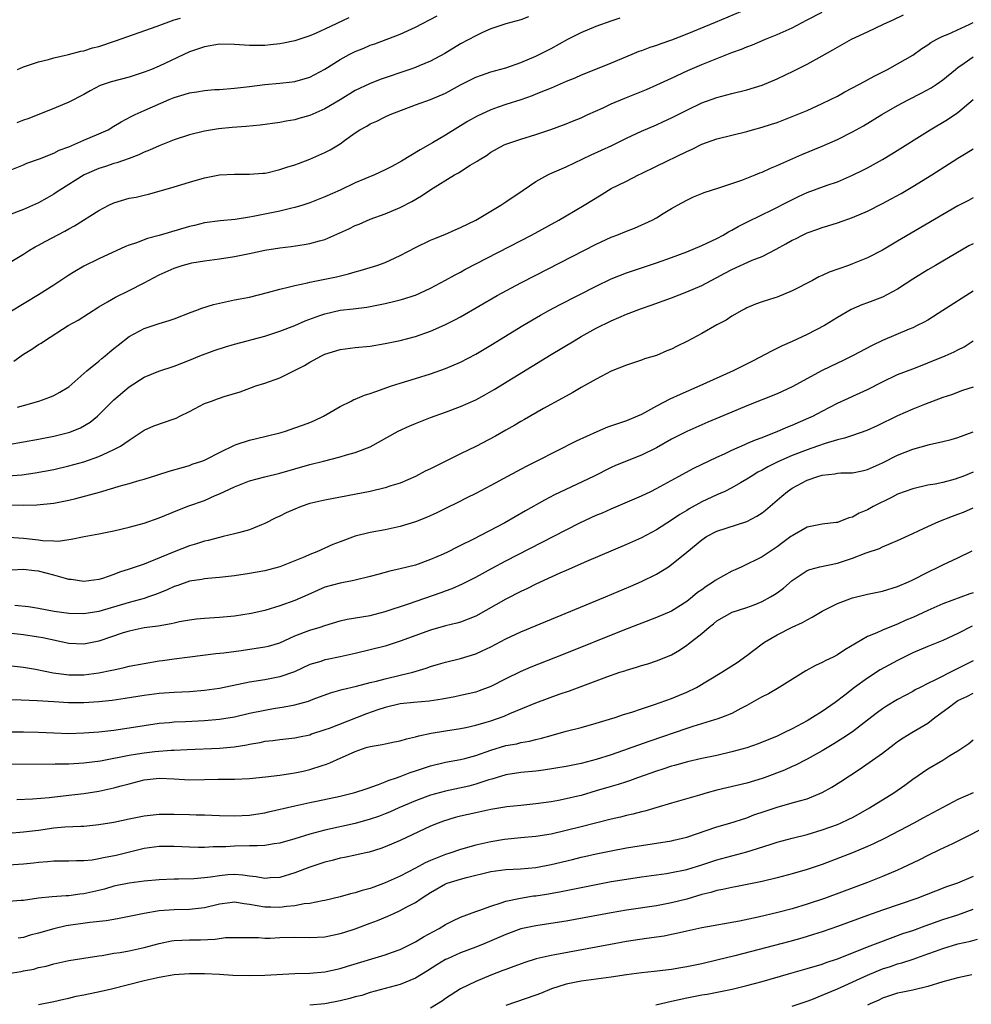
# Model space of a CAD drawing. Units: inches. Extents: x 2641205 to 2643000, y 1554000 to 1557000.
# Drawn here: x 2642458 to 2642585, y 1554749 to 1554880 of the extents above; entities that cross this region are included whole.
import ezdxf

# ---------------------------------------------------------------- set-up
doc = ezdxf.new("R2010")
doc.units = ezdxf.units.IN
doc.header["$MEASUREMENT"] = 0
doc.layers.add('LD26401554_2ft', color=135, linetype='Continuous')

msp = doc.modelspace()

# ---------------------------------------------------------------- linework, layer by layer
at = {"layer": 'LD26401554_2ft'}
for points, elevation in [([(2642554.99, 1554881.01), (2642550.78, 1554879.22), (2642547, 1554877.66), (2642545, 1554876.88), (2642543.59, 1554876.41), (2642543, 1554876.17), (2642542.1, 1554875.9), (2642541, 1554875.48), (2642540.64, 1554875.36), (2642539.72, 1554875), (2642537, 1554873.85), (2642534.92, 1554873), (2642533, 1554872.25), (2642532.15, 1554871.85), (2642531, 1554871.39), (2642529, 1554870.51), (2642528.2, 1554870.2), (2642527, 1554869.7), (2642526.5, 1554869.5), (2642525, 1554868.98), (2642523, 1554868.36), (2642521.99, 1554867.99), (2642521, 1554867.65), (2642519.19, 1554866.81), (2642517.91, 1554866.09), (2642515, 1554864.28), (2642513.25, 1554863.25), (2642511.65, 1554862.35), (2642509.17, 1554860.83), (2642507.88, 1554860.12), (2642507, 1554859.66), (2642505.56, 1554859), (2642503, 1554857.94), (2642501, 1554857), (2642499, 1554856.08), (2642497, 1554855.3), (2642496.07, 1554855), (2642495, 1554854.68), (2642494.61, 1554854.61), (2642493, 1554854.21), (2642489.47, 1554853.47), (2642489, 1554853.38), (2642487.09, 1554853.09), (2642485.08, 1554852.92), (2642483, 1554852.63), (2642481.7, 1554852.29), (2642481, 1554852.14), (2642477, 1554850.97), (2642475.45, 1554850.55), (2642474, 1554850), (2642473, 1554849.67), (2642472.51, 1554849.49), (2642469, 1554847.88), (2642467, 1554846.9), (2642465.8, 1554846.2), (2642465, 1554845.7), (2642463, 1554844.36), (2642461, 1554843.07), (2642457.19, 1554840.81)], 8496), ([(2642457.71, 1554834.29), (2642459, 1554835.22), (2642460.11, 1554835.89), (2642461, 1554836.49), (2642461.32, 1554836.68), (2642461.78, 1554837), (2642464.92, 1554839), (2642466.25, 1554839.75), (2642469, 1554841.49), (2642470.14, 1554842.14), (2642471.21, 1554842.79), (2642473, 1554843.66), (2642475, 1554844.66), (2642477, 1554845.73), (2642479, 1554846.65), (2642480.07, 1554847), (2642481, 1554847.25), (2642481.32, 1554847.32), (2642483, 1554847.61), (2642485, 1554847.87), (2642487, 1554848.16), (2642489, 1554848.58), (2642491.03, 1554849.03), (2642493, 1554849.33), (2642494.51, 1554849.49), (2642496.25, 1554849.75), (2642497, 1554849.9), (2642498.27, 1554850.27), (2642499, 1554850.45), (2642499.4, 1554850.6), (2642502.16, 1554851.84), (2642503, 1554852.27), (2642503.52, 1554852.48), (2642505, 1554853.11), (2642507, 1554853.82), (2642509, 1554854.67), (2642510.52, 1554855.48), (2642511.79, 1554856.21), (2642513.05, 1554857.05), (2642516.18, 1554859), (2642516.71, 1554859.29), (2642518.28, 1554860.28), (2642519.19, 1554860.81), (2642519.45, 1554861), (2642520.42, 1554861.58), (2642521, 1554862), (2642522.78, 1554863), (2642523, 1554863.1), (2642525, 1554863.76), (2642527, 1554864.36), (2642528.96, 1554865.04), (2642531, 1554865.8), (2642531.85, 1554866.15), (2642533, 1554866.59), (2642533.87, 1554867), (2642535.92, 1554867.92), (2642537, 1554868.44), (2642538.8, 1554869.2), (2642541.66, 1554870.34), (2642543.06, 1554870.94), (2642545, 1554871.83), (2642547.15, 1554872.85), (2642549, 1554873.66), (2642553, 1554875.24), (2642554.29, 1554875.71), (2642555, 1554876.02), (2642555.73, 1554876.27), (2642557.45, 1554877), (2642559, 1554877.63), (2642561, 1554878.54), (2642563, 1554879.59), (2642565, 1554880.6)], 8498), ([(2642457, 1554859.54), (2642459, 1554860.34), (2642459.44, 1554860.56), (2642461.13, 1554861.13), (2642463, 1554861.88), (2642463.73, 1554862.27), (2642465, 1554862.74), (2642467, 1554863.62), (2642469, 1554864.45), (2642470.21, 1554865), (2642471, 1554865.45), (2642471.97, 1554866.03), (2642473.26, 1554866.74), (2642473.79, 1554867), (2642475, 1554867.56), (2642478.34, 1554869), (2642479, 1554869.26), (2642480.33, 1554869.67), (2642481, 1554869.89), (2642481.98, 1554870.02), (2642483, 1554870.21), (2642484.32, 1554870.32), (2642485, 1554870.35), (2642487, 1554870.5), (2642489, 1554870.72), (2642491, 1554870.98), (2642493, 1554871.18), (2642494.63, 1554871.37), (2642495, 1554871.42), (2642497, 1554871.98), (2642499, 1554873.05), (2642501, 1554874.33), (2642502.23, 1554875), (2642503, 1554875.39), (2642504.16, 1554875.84), (2642505, 1554876.21), (2642505.6, 1554876.4), (2642509, 1554877.67), (2642511, 1554878.6), (2642513.9, 1554880.1)], 8490), ([(2642526.03, 1554879.97), (2642525, 1554879.59), (2642523, 1554879.04), (2642521, 1554878.38), (2642519.9, 1554877.9), (2642519, 1554877.47), (2642517, 1554876.38), (2642514.89, 1554875.11), (2642513, 1554874.1), (2642511.49, 1554873.49), (2642511, 1554873.27), (2642510.27, 1554873), (2642506.34, 1554871.66), (2642504.91, 1554871.09), (2642503, 1554870.2), (2642501, 1554868.95), (2642499, 1554867.75), (2642497, 1554866.89), (2642495.51, 1554866.49), (2642495, 1554866.33), (2642493.86, 1554866.14), (2642493, 1554865.97), (2642490.39, 1554865.61), (2642488.56, 1554865.44), (2642486.7, 1554865.3), (2642484.88, 1554865.12), (2642483, 1554864.82), (2642481, 1554864.33), (2642479, 1554863.64), (2642477, 1554862.85), (2642475.72, 1554862.28), (2642475, 1554862), (2642474.32, 1554861.68), (2642473, 1554861.19), (2642471.39, 1554860.61), (2642471, 1554860.51), (2642469.88, 1554860.12), (2642469, 1554859.84), (2642467.06, 1554859), (2642463.81, 1554857), (2642463.34, 1554856.66), (2642463, 1554856.45), (2642462.1, 1554855.9), (2642461, 1554855.29), (2642459, 1554854.4), (2642457, 1554853.66)], 8492), ([(2642457, 1554847.31), (2642459, 1554848.49), (2642459.8, 1554849), (2642460.56, 1554849.44), (2642461, 1554849.67), (2642461.85, 1554850.15), (2642464.48, 1554851.52), (2642465, 1554851.83), (2642465.77, 1554852.23), (2642469, 1554854.29), (2642470.32, 1554855), (2642471, 1554855.32), (2642473, 1554855.91), (2642473.93, 1554856.07), (2642475, 1554856.33), (2642475.56, 1554856.44), (2642477, 1554856.83), (2642479, 1554857.41), (2642481, 1554858.05), (2642483, 1554858.61), (2642485, 1554859), (2642487, 1554859.12), (2642489, 1554859.08), (2642490.77, 1554859.23), (2642491, 1554859.24), (2642491.29, 1554859.29), (2642493, 1554859.71), (2642493.95, 1554860.05), (2642495, 1554860.35), (2642495.47, 1554860.53), (2642497, 1554861.08), (2642499, 1554861.96), (2642499.69, 1554862.31), (2642501, 1554863.14), (2642501.57, 1554863.57), (2642503, 1554864.6), (2642503.62, 1554865), (2642504.54, 1554865.46), (2642505, 1554865.77), (2642505.87, 1554866.13), (2642507, 1554866.69), (2642507.65, 1554867), (2642511, 1554868.29), (2642513, 1554869.03), (2642515, 1554869.86), (2642517, 1554870.94), (2642519, 1554871.96), (2642519.76, 1554872.24), (2642521, 1554872.66), (2642523, 1554873.22), (2642525, 1554873.91), (2642527, 1554874.76), (2642529, 1554875.78), (2642531.24, 1554877), (2642533, 1554877.88), (2642535, 1554878.75), (2642537, 1554879.47), (2642538.17, 1554879.83)], 8494), ([(2642457, 1554823.23), (2642461, 1554823.92), (2642463, 1554824.32), (2642465.12, 1554824.88), (2642466.54, 1554825.46), (2642467.82, 1554826.18), (2642468.83, 1554827), (2642469, 1554827.16), (2642471, 1554829.17), (2642473, 1554830.89), (2642475, 1554832.15), (2642476.94, 1554832.94), (2642479, 1554833.61), (2642481, 1554834.41), (2642482.41, 1554835), (2642484.3, 1554835.7), (2642485.81, 1554836.19), (2642487, 1554836.53), (2642491, 1554837.61), (2642493, 1554838.26), (2642495, 1554839.04), (2642496.36, 1554839.64), (2642498.33, 1554840.33), (2642499, 1554840.59), (2642501, 1554841.05), (2642502.76, 1554841.24), (2642504.54, 1554841.46), (2642507, 1554841.93), (2642508.25, 1554842.25), (2642509, 1554842.42), (2642509.45, 1554842.55), (2642510.83, 1554843), (2642511, 1554843.06), (2642513, 1554843.96), (2642515, 1554845.02), (2642516.26, 1554845.74), (2642517, 1554846.11), (2642517.57, 1554846.43), (2642526.4, 1554851), (2642530.03, 1554853), (2642531, 1554853.59), (2642533.41, 1554855), (2642535.64, 1554856.36), (2642536.63, 1554857), (2642537, 1554857.21), (2642539, 1554858.18), (2642540.62, 1554859), (2642541, 1554859.17), (2642543, 1554860.18), (2642547, 1554862.12), (2642547.63, 1554862.37), (2642549, 1554863.1), (2642551, 1554863.78), (2642555, 1554864.78), (2642555.75, 1554865), (2642557, 1554865.34), (2642558.26, 1554865.74), (2642559, 1554865.98), (2642561, 1554866.74), (2642563, 1554867.56), (2642565, 1554868.46), (2642566.09, 1554869), (2642567, 1554869.46), (2642567.98, 1554870.02), (2642569.85, 1554871), (2642570.58, 1554871.42), (2642571, 1554871.63), (2642571.88, 1554872.12), (2642573.67, 1554873), (2642575, 1554873.74), (2642577, 1554874.91), (2642578.22, 1554875.78), (2642579, 1554876.26), (2642579.42, 1554876.58), (2642580.19, 1554877), (2642581, 1554877.41), (2642581.7, 1554877.7), (2642584.56, 1554879), (2642585, 1554879.23)], 8502), ([(2642502.17, 1554879.83), (2642499, 1554878.36), (2642497.82, 1554877.82), (2642497, 1554877.47), (2642495, 1554876.8), (2642493.51, 1554876.49), (2642493, 1554876.41), (2642491.75, 1554876.25), (2642491, 1554876.18), (2642489, 1554876.18), (2642487, 1554876.33), (2642485, 1554876.35), (2642483, 1554876.02), (2642481, 1554875.32), (2642477, 1554873.44), (2642475.96, 1554873), (2642475, 1554872.62), (2642473, 1554871.98), (2642470.64, 1554871.36), (2642469.15, 1554870.85), (2642467.84, 1554870.16), (2642467, 1554869.69), (2642465, 1554868.65), (2642463, 1554867.8), (2642459.57, 1554866.43), (2642459, 1554866.27), (2642458.1, 1554865.9)], 8488), ([(2642458.18, 1554873), (2642459, 1554873.36), (2642459.51, 1554873.51), (2642461, 1554874.03), (2642462.31, 1554874.31), (2642463, 1554874.53), (2642464.98, 1554874.98), (2642466.58, 1554875.42), (2642467, 1554875.49), (2642468.15, 1554875.85), (2642469, 1554876.06), (2642471.22, 1554876.78), (2642476.73, 1554878.73), (2642479, 1554879.57), (2642479.81, 1554879.81)], 8486), ([(2642458.2, 1554828.2), (2642459, 1554828.41), (2642461.02, 1554829), (2642462.49, 1554829.51), (2642463, 1554829.74), (2642463.82, 1554830.18), (2642465, 1554830.88), (2642467.39, 1554833), (2642469, 1554834.3), (2642469.37, 1554834.63), (2642469.85, 1554835), (2642470.47, 1554835.53), (2642471, 1554835.95), (2642471.57, 1554836.43), (2642473, 1554837.55), (2642475, 1554838.64), (2642477, 1554839.28), (2642478.32, 1554839.68), (2642479, 1554839.91), (2642481.23, 1554840.77), (2642481.88, 1554841), (2642482.68, 1554841.32), (2642484.21, 1554841.79), (2642485, 1554842), (2642487, 1554842.43), (2642489, 1554842.8), (2642491.38, 1554843.38), (2642493, 1554843.86), (2642494.1, 1554844.1), (2642495, 1554844.35), (2642496.67, 1554844.67), (2642497, 1554844.75), (2642499, 1554845.15), (2642500.51, 1554845.49), (2642502.12, 1554845.88), (2642503, 1554846.15), (2642503.68, 1554846.32), (2642505.87, 1554847), (2642507, 1554847.4), (2642509, 1554848.29), (2642511, 1554849.36), (2642513, 1554850.33), (2642513.46, 1554850.54), (2642514.9, 1554851.1), (2642516.27, 1554851.73), (2642517, 1554852.02), (2642519.01, 1554853), (2642522.36, 1554855), (2642522.74, 1554855.26), (2642523, 1554855.42), (2642525.31, 1554857), (2642527, 1554858.12), (2642528.57, 1554859), (2642528.86, 1554859.14), (2642531, 1554860.08), (2642534.34, 1554861.66), (2642537.09, 1554862.91), (2642539, 1554863.89), (2642541, 1554864.8), (2642543, 1554865.64), (2642543.91, 1554866.09), (2642545, 1554866.59), (2642547, 1554867.61), (2642549, 1554868.55), (2642551, 1554869.28), (2642553, 1554869.81), (2642555, 1554870.29), (2642557, 1554870.89), (2642559, 1554871.76), (2642561.2, 1554872.8), (2642563, 1554873.69), (2642565, 1554874.79), (2642566.41, 1554875.59), (2642567, 1554875.94), (2642568.88, 1554877), (2642571, 1554877.98), (2642573.11, 1554879), (2642574.41, 1554879.59), (2642575.77, 1554880.23)], 8500), ([(2642456.93, 1554819.07), (2642458.78, 1554819.22), (2642460.55, 1554819.45), (2642463, 1554819.9), (2642465, 1554820.38), (2642467, 1554820.94), (2642469, 1554821.63), (2642470.21, 1554822.21), (2642471, 1554822.55), (2642471.86, 1554823), (2642473, 1554823.82), (2642475, 1554825.14), (2642476.3, 1554825.7), (2642479, 1554826.63), (2642479.26, 1554826.74), (2642479.76, 1554827), (2642481, 1554827.61), (2642483, 1554828.65), (2642483.92, 1554829), (2642484.72, 1554829.28), (2642485, 1554829.39), (2642485.62, 1554829.62), (2642487.76, 1554830.24), (2642489.81, 1554831), (2642491, 1554831.36), (2642493, 1554832.08), (2642496.27, 1554833.73), (2642497, 1554834.16), (2642498.53, 1554835), (2642499, 1554835.22), (2642501, 1554835.84), (2642503, 1554836.09), (2642505, 1554836.29), (2642507, 1554836.64), (2642509, 1554837.05), (2642511, 1554837.57), (2642513, 1554838.27), (2642514.9, 1554839.1), (2642516.24, 1554839.76), (2642517, 1554840.18), (2642521.86, 1554843), (2642525, 1554844.69), (2642527, 1554845.72), (2642535, 1554849.82), (2642537, 1554850.73), (2642537.72, 1554851), (2642539, 1554851.54), (2642540.06, 1554851.94), (2642542.43, 1554853), (2642543, 1554853.32), (2642543.88, 1554853.88), (2642545, 1554854.55), (2642545.78, 1554855), (2642547, 1554855.66), (2642547.91, 1554856.09), (2642549, 1554856.52), (2642549.33, 1554856.67), (2642551.29, 1554857.29), (2642554.3, 1554858.3), (2642556.09, 1554859), (2642556.73, 1554859.27), (2642557, 1554859.36), (2642558.12, 1554859.88), (2642559, 1554860.24), (2642559.51, 1554860.49), (2642562.28, 1554861.72), (2642565, 1554862.82), (2642567, 1554863.69), (2642569, 1554864.7), (2642570.47, 1554865.53), (2642572.89, 1554867), (2642575, 1554868.2), (2642576.47, 1554869), (2642578.14, 1554869.86), (2642579.44, 1554870.56), (2642580.12, 1554871), (2642581, 1554871.6), (2642582.68, 1554873), (2642583, 1554873.25), (2642583.83, 1554873.83), (2642585, 1554874.69)], 8504), ([(2642453, 1554815.23), (2642459, 1554815.2), (2642460.78, 1554815.22), (2642463, 1554815.44), (2642465, 1554815.84), (2642465.95, 1554816.05), (2642469.09, 1554816.91), (2642471, 1554817.47), (2642471.7, 1554817.7), (2642473, 1554818.05), (2642474.49, 1554818.49), (2642475, 1554818.63), (2642476.81, 1554819.19), (2642478.31, 1554819.69), (2642480.23, 1554820.23), (2642481, 1554820.46), (2642481.39, 1554820.61), (2642482.64, 1554821), (2642483, 1554821.14), (2642483.27, 1554821.27), (2642485, 1554822.16), (2642487, 1554823.16), (2642487.21, 1554823.21), (2642489, 1554823.81), (2642491, 1554824.27), (2642493.17, 1554824.83), (2642493.74, 1554825), (2642495, 1554825.42), (2642496.16, 1554825.84), (2642497, 1554826.16), (2642497.59, 1554826.41), (2642498.82, 1554827), (2642501, 1554828.28), (2642502.47, 1554829), (2642502.81, 1554829.19), (2642503, 1554829.25), (2642504.24, 1554829.76), (2642505, 1554829.98), (2642505.73, 1554830.27), (2642507.85, 1554831), (2642509, 1554831.38), (2642511, 1554831.98), (2642513, 1554832.62), (2642515, 1554833.33), (2642517, 1554834.17), (2642519, 1554835.21), (2642521, 1554836.4), (2642525.25, 1554839), (2642527.62, 1554840.38), (2642528.73, 1554841), (2642530.21, 1554841.79), (2642535, 1554844.26), (2642537, 1554845.21), (2642539, 1554846), (2642543, 1554847.34), (2642545, 1554848.05), (2642547, 1554848.79), (2642549, 1554849.62), (2642551, 1554850.57), (2642551.83, 1554851), (2642552.56, 1554851.44), (2642553, 1554851.66), (2642553.85, 1554852.15), (2642555.17, 1554852.83), (2642558.43, 1554854.43), (2642560.51, 1554855.49), (2642561.86, 1554856.14), (2642563, 1554856.66), (2642565.63, 1554857.63), (2642567, 1554858.1), (2642569, 1554858.95), (2642570.37, 1554859.63), (2642571, 1554859.95), (2642573, 1554861.05), (2642574.22, 1554861.78), (2642579.32, 1554865), (2642581.63, 1554866.37), (2642583, 1554867.28), (2642585, 1554868.99)], 8506), ([(2642457.06, 1554810.94), (2642459, 1554810.8), (2642461, 1554810.56), (2642461.51, 1554810.49), (2642463, 1554810.43), (2642463.58, 1554810.42), (2642465, 1554810.63), (2642465.34, 1554810.66), (2642467.03, 1554811.03), (2642469, 1554811.37), (2642471, 1554811.78), (2642473, 1554812.26), (2642475, 1554812.81), (2642477, 1554813.5), (2642479.48, 1554814.52), (2642480.93, 1554815.07), (2642483, 1554815.81), (2642484.45, 1554816.45), (2642485, 1554816.67), (2642485.66, 1554817), (2642487, 1554817.62), (2642489, 1554818.4), (2642491, 1554818.95), (2642493, 1554819.44), (2642497, 1554820.56), (2642498.79, 1554821), (2642501, 1554821.58), (2642501.86, 1554821.86), (2642503, 1554822.17), (2642505, 1554822.93), (2642508.73, 1554825), (2642510.28, 1554825.72), (2642511, 1554826.03), (2642513, 1554826.81), (2642515, 1554827.52), (2642517, 1554828.25), (2642519, 1554829.15), (2642520.2, 1554829.8), (2642521.47, 1554830.53), (2642529, 1554835.15), (2642532.07, 1554837), (2642533, 1554837.54), (2642535, 1554838.65), (2642537, 1554839.65), (2642539, 1554840.52), (2642541, 1554841.27), (2642542.3, 1554841.7), (2642545, 1554842.68), (2642547, 1554843.47), (2642549, 1554844.34), (2642550.25, 1554845), (2642551, 1554845.37), (2642552.05, 1554845.95), (2642553, 1554846.44), (2642555.67, 1554847.67), (2642557, 1554848.19), (2642558.86, 1554849.14), (2642560.16, 1554849.84), (2642561, 1554850.33), (2642561.46, 1554850.54), (2642562.35, 1554851), (2642563, 1554851.3), (2642564.26, 1554851.74), (2642565, 1554852.04), (2642565.75, 1554852.25), (2642567, 1554852.64), (2642569, 1554853.33), (2642571, 1554854.2), (2642573, 1554855.21), (2642574.16, 1554855.84), (2642575.45, 1554856.55), (2642577, 1554857.45), (2642579.52, 1554859), (2642583, 1554861.24), (2642584.11, 1554861.89), (2642585, 1554862.47)], 8508), ([(2642585, 1554855.94), (2642584.4, 1554855.6), (2642583, 1554854.88), (2642575.49, 1554850.51), (2642575, 1554850.19), (2642572.99, 1554849.01), (2642571, 1554848.02), (2642569, 1554847.2), (2642568.47, 1554847), (2642565.91, 1554846.09), (2642565, 1554845.66), (2642564.54, 1554845.46), (2642563.69, 1554845), (2642561, 1554843.61), (2642559, 1554842.8), (2642558.69, 1554842.69), (2642557, 1554842.16), (2642556.14, 1554841.86), (2642555, 1554841.37), (2642554.77, 1554841.23), (2642554.31, 1554841), (2642553, 1554840.26), (2642552.24, 1554839.75), (2642551, 1554839.13), (2642549, 1554837.98), (2642547, 1554836.89), (2642545.73, 1554836.27), (2642545, 1554835.89), (2642544.36, 1554835.64), (2642543, 1554835.05), (2642541.42, 1554834.58), (2642541, 1554834.41), (2642539, 1554833.77), (2642537, 1554832.98), (2642535, 1554831.91), (2642533, 1554830.81), (2642531.88, 1554830.12), (2642531, 1554829.66), (2642528, 1554828), (2642525.47, 1554826.53), (2642525, 1554826.28), (2642524.21, 1554825.79), (2642523, 1554825.13), (2642521.65, 1554824.35), (2642519, 1554822.97), (2642517, 1554822), (2642513, 1554820.01), (2642512.3, 1554819.7), (2642511, 1554818.98), (2642509, 1554818.11), (2642507.73, 1554817.73), (2642507, 1554817.46), (2642505, 1554817.01), (2642499, 1554815.85), (2642497, 1554815.38), (2642495.85, 1554815), (2642495, 1554814.67), (2642493.85, 1554814.15), (2642493, 1554813.74), (2642492.48, 1554813.52), (2642491, 1554812.73), (2642490.56, 1554812.56), (2642489, 1554811.91), (2642487.52, 1554811.52), (2642487, 1554811.36), (2642485.47, 1554811), (2642485, 1554810.9), (2642483.5, 1554810.5), (2642483, 1554810.41), (2642481.94, 1554810.06), (2642481, 1554809.77), (2642479, 1554808.97), (2642475.55, 1554807.55), (2642475, 1554807.35), (2642473, 1554806.67), (2642471.72, 1554806.28), (2642471, 1554805.99), (2642469.46, 1554805.46), (2642469, 1554805.32), (2642467, 1554805.06), (2642465.32, 1554805.32), (2642465, 1554805.33), (2642464.57, 1554805.43), (2642463, 1554805.89), (2642461, 1554806.44), (2642460.47, 1554806.47), (2642459, 1554806.63), (2642457.45, 1554806.55)], 8510), ([(2642585, 1554849.84), (2642584.43, 1554849.57), (2642581, 1554847.54), (2642580.02, 1554847), (2642579, 1554846.41), (2642577, 1554845.19), (2642575, 1554843.86), (2642573, 1554842.8), (2642571, 1554842.02), (2642570.24, 1554841.76), (2642568.85, 1554841.15), (2642567, 1554840.09), (2642565.28, 1554839), (2642563, 1554837.81), (2642561, 1554836.88), (2642559.69, 1554836.31), (2642558.34, 1554835.66), (2642555.72, 1554834.28), (2642553.18, 1554833), (2642548.75, 1554831), (2642546.12, 1554829.88), (2642544.76, 1554829.24), (2642543, 1554828.32), (2642541, 1554827.23), (2642540.48, 1554827), (2642539, 1554826.38), (2642536.49, 1554825.51), (2642535.07, 1554824.93), (2642532.33, 1554823.67), (2642527.13, 1554821), (2642525.71, 1554820.29), (2642523.21, 1554819), (2642521, 1554817.8), (2642519, 1554816.74), (2642517.84, 1554816.16), (2642516.53, 1554815.47), (2642515.17, 1554814.83), (2642513.85, 1554814.15), (2642512.47, 1554813.53), (2642511, 1554812.97), (2642509, 1554812.35), (2642507, 1554811.92), (2642505, 1554811.56), (2642503, 1554811.07), (2642501, 1554810.33), (2642500.06, 1554809.94), (2642497.94, 1554809), (2642497, 1554808.63), (2642496.33, 1554808.33), (2642493, 1554807), (2642491, 1554806.47), (2642489.75, 1554806.25), (2642489, 1554806.09), (2642487, 1554805.8), (2642485, 1554805.57), (2642483.46, 1554805.46), (2642483, 1554805.4), (2642482.68, 1554805.32), (2642481, 1554805.09), (2642479.47, 1554804.53), (2642479, 1554804.4), (2642478.07, 1554803.93), (2642476.64, 1554803.36), (2642475.6, 1554803), (2642475, 1554802.81), (2642473, 1554802.26), (2642469, 1554801.07), (2642467, 1554800.76), (2642465, 1554800.81), (2642463.08, 1554801.08), (2642461, 1554801.48), (2642459.67, 1554801.67), (2642457.85, 1554801.85)], 8512), ([(2642585, 1554843.58), (2642581.01, 1554841.01), (2642579, 1554839.75), (2642578.53, 1554839.47), (2642577.61, 1554839), (2642577, 1554838.71), (2642576.52, 1554838.52), (2642573, 1554837.04), (2642571.62, 1554836.38), (2642569.02, 1554834.98), (2642567.68, 1554834.32), (2642567, 1554834.02), (2642565, 1554833.06), (2642561, 1554830.87), (2642559, 1554829.96), (2642555, 1554828.36), (2642553, 1554827.53), (2642549.82, 1554826.18), (2642547, 1554824.95), (2642545, 1554823.94), (2642543, 1554822.79), (2642541, 1554821.8), (2642537.57, 1554820.43), (2642537, 1554820.16), (2642534.64, 1554819), (2642529.47, 1554816.53), (2642528.15, 1554815.85), (2642525.59, 1554814.41), (2642522.85, 1554812.85), (2642518.62, 1554810.62), (2642517, 1554809.81), (2642516.44, 1554809.56), (2642515.36, 1554809), (2642514.69, 1554808.69), (2642513, 1554807.95), (2642511, 1554807.23), (2642509, 1554806.73), (2642507.59, 1554806.41), (2642506, 1554806), (2642505, 1554805.71), (2642502.83, 1554805.17), (2642501, 1554804.83), (2642499, 1554804.29), (2642498.1, 1554803.9), (2642496.72, 1554803.28), (2642495, 1554802.55), (2642493, 1554801.81), (2642491, 1554801.18), (2642489.21, 1554800.79), (2642487, 1554800.46), (2642485, 1554800.27), (2642483, 1554800.15), (2642481.96, 1554800.04), (2642481, 1554799.93), (2642479.69, 1554799.69), (2642479, 1554799.54), (2642478.57, 1554799.43), (2642476.86, 1554799.14), (2642475, 1554798.88), (2642473, 1554798.46), (2642472.22, 1554798.22), (2642469, 1554797.14), (2642467, 1554796.74), (2642465, 1554796.84), (2642461.56, 1554797.56), (2642461, 1554797.66), (2642459, 1554797.98), (2642457, 1554798.18)], 8514), ([(2642457, 1554793.9), (2642459, 1554793.7), (2642460.58, 1554793.42), (2642462.94, 1554792.94), (2642464.7, 1554792.7), (2642465, 1554792.68), (2642467, 1554792.67), (2642469, 1554792.92), (2642470.73, 1554793.27), (2642471, 1554793.35), (2642472.36, 1554793.64), (2642473, 1554793.81), (2642475, 1554794.19), (2642477, 1554794.51), (2642477.44, 1554794.56), (2642479, 1554794.8), (2642481.06, 1554795.06), (2642484.51, 1554795.49), (2642485.59, 1554795.59), (2642487.9, 1554795.9), (2642491, 1554796.36), (2642491.51, 1554796.49), (2642493, 1554796.92), (2642495, 1554797.83), (2642497, 1554798.6), (2642498.35, 1554799), (2642499, 1554799.22), (2642501, 1554799.83), (2642501.96, 1554800.04), (2642505, 1554800.56), (2642507, 1554801.09), (2642510.09, 1554802.09), (2642514.42, 1554803.58), (2642515, 1554803.81), (2642515.88, 1554804.12), (2642517.26, 1554804.74), (2642519, 1554805.64), (2642521.17, 1554806.83), (2642523, 1554807.8), (2642531, 1554811.91), (2642532.82, 1554812.82), (2642535, 1554813.84), (2642535.82, 1554814.18), (2642537, 1554814.71), (2642541, 1554816.41), (2642542.24, 1554817), (2642543, 1554817.37), (2642545.92, 1554819), (2642547.93, 1554820.07), (2642551, 1554821.55), (2642552, 1554822), (2642553, 1554822.48), (2642554.74, 1554823.25), (2642555, 1554823.35), (2642556.13, 1554823.87), (2642557, 1554824.18), (2642559.08, 1554825), (2642560.41, 1554825.59), (2642561, 1554825.81), (2642563.23, 1554826.77), (2642563.73, 1554827), (2642565, 1554827.67), (2642567, 1554828.7), (2642571, 1554830.52), (2642573, 1554831.55), (2642575, 1554832.5), (2642577, 1554833.27), (2642578.23, 1554833.77), (2642579, 1554834.05), (2642581.3, 1554835), (2642582.48, 1554835.52), (2642583, 1554835.78), (2642583.82, 1554836.18), (2642585.03, 1554836.97)], 8516), ([(2642585, 1554830.82), (2642583.62, 1554830.38), (2642582.16, 1554829.84), (2642581, 1554829.46), (2642578.54, 1554828.54), (2642577, 1554827.93), (2642575, 1554827.04), (2642572.3, 1554825.7), (2642570.91, 1554825.09), (2642569, 1554824.43), (2642567.95, 1554824.05), (2642567, 1554823.85), (2642565.36, 1554823.36), (2642564.35, 1554823), (2642563, 1554822.54), (2642561, 1554821.75), (2642559.09, 1554820.91), (2642557.75, 1554820.25), (2642557, 1554819.82), (2642556.46, 1554819.54), (2642555.54, 1554819), (2642555, 1554818.63), (2642554.14, 1554818.14), (2642553, 1554817.46), (2642552.05, 1554817), (2642551, 1554816.55), (2642549, 1554815.64), (2642547.32, 1554814.68), (2642547, 1554814.46), (2642546.08, 1554813.92), (2642545, 1554813.17), (2642543, 1554811.9), (2642541, 1554810.86), (2642539, 1554809.95), (2642533.71, 1554807.71), (2642531, 1554806.53), (2642530.15, 1554806.15), (2642527, 1554804.69), (2642525.88, 1554804.12), (2642525, 1554803.72), (2642523, 1554802.71), (2642519, 1554800.46), (2642517, 1554799.65), (2642516.49, 1554799.51), (2642515, 1554799.16), (2642513, 1554798.61), (2642509, 1554797.13), (2642507, 1554796.48), (2642505, 1554795.97), (2642503, 1554795.51), (2642501, 1554795.04), (2642499.29, 1554794.71), (2642499, 1554794.64), (2642498.44, 1554794.44), (2642497, 1554794.03), (2642494.95, 1554793.05), (2642493, 1554792.4), (2642491, 1554792.01), (2642489, 1554791.67), (2642485, 1554790.86), (2642483, 1554790.57), (2642481, 1554790.42), (2642479, 1554790.33), (2642477, 1554790.18), (2642475, 1554789.91), (2642472.49, 1554789.51), (2642470.75, 1554789.25), (2642469, 1554789.07), (2642467, 1554788.95), (2642464.96, 1554788.96), (2642463, 1554789.06), (2642460.79, 1554789.21), (2642458.69, 1554789.31), (2642456.66, 1554789.34)], 8518), ([(2642457, 1554785.09), (2642459, 1554785.1), (2642461, 1554785.05), (2642463, 1554784.95), (2642465, 1554784.9), (2642467, 1554784.96), (2642469, 1554785.12), (2642471, 1554785.34), (2642473, 1554785.63), (2642475, 1554785.96), (2642477, 1554786.25), (2642478.35, 1554786.35), (2642479, 1554786.42), (2642480.47, 1554786.47), (2642483, 1554786.6), (2642485, 1554786.78), (2642487, 1554787.1), (2642489, 1554787.56), (2642491, 1554787.98), (2642492.18, 1554788.18), (2642493.6, 1554788.4), (2642495, 1554788.69), (2642496.81, 1554789.19), (2642497.44, 1554789.44), (2642499.74, 1554790.26), (2642501.26, 1554790.74), (2642503.17, 1554791.17), (2642505, 1554791.64), (2642505.83, 1554791.83), (2642507, 1554792.14), (2642509, 1554792.6), (2642510.67, 1554793), (2642512.45, 1554793.55), (2642513, 1554793.75), (2642514.07, 1554794.07), (2642515, 1554794.34), (2642517, 1554794.82), (2642519, 1554795.44), (2642519.86, 1554795.86), (2642521, 1554796.38), (2642523, 1554797.43), (2642525, 1554798.36), (2642536.21, 1554803), (2642539.58, 1554804.42), (2642541, 1554805.03), (2642543, 1554806.01), (2642544.57, 1554807), (2642545, 1554807.29), (2642547, 1554808.93), (2642549, 1554810.6), (2642549.61, 1554811), (2642551, 1554811.72), (2642554.97, 1554813.03), (2642556.3, 1554813.71), (2642557, 1554814.15), (2642557.48, 1554814.52), (2642559.61, 1554816.39), (2642560.36, 1554817), (2642561, 1554817.44), (2642563, 1554818.5), (2642564.42, 1554819), (2642565, 1554819.18), (2642566.65, 1554819.35), (2642567, 1554819.42), (2642567.46, 1554819.46), (2642569, 1554819.49), (2642570.27, 1554819.73), (2642571, 1554819.9), (2642573, 1554820.8), (2642575, 1554821.83), (2642577, 1554822.62), (2642579.21, 1554823.21), (2642581, 1554823.61), (2642582.1, 1554823.9), (2642583, 1554824.18), (2642585, 1554824.89)], 8520), ([(2642585, 1554819.54), (2642583.66, 1554819), (2642583, 1554818.75), (2642582.64, 1554818.64), (2642581, 1554818.2), (2642579.97, 1554817.97), (2642579, 1554817.82), (2642577, 1554817.35), (2642575, 1554816.62), (2642574.26, 1554816.26), (2642571.75, 1554815), (2642571, 1554814.57), (2642569.9, 1554814.1), (2642569, 1554813.58), (2642568.51, 1554813.49), (2642567.34, 1554813), (2642567, 1554812.89), (2642566.86, 1554812.86), (2642565, 1554812.66), (2642563, 1554812.27), (2642561, 1554811.13), (2642560.84, 1554811), (2642559.76, 1554810.24), (2642559, 1554809.66), (2642558.62, 1554809.38), (2642557, 1554808.32), (2642554.31, 1554807), (2642553.42, 1554806.58), (2642553, 1554806.41), (2642550.8, 1554805.2), (2642550.55, 1554805), (2642549.6, 1554804.4), (2642549, 1554803.95), (2642548.43, 1554803.57), (2642547.78, 1554803), (2642547, 1554802.38), (2642545, 1554801.13), (2642543, 1554800.26), (2642538.53, 1554798.53), (2642530.62, 1554795.38), (2642526.32, 1554793.68), (2642524.92, 1554793.08), (2642523, 1554792.13), (2642521, 1554791.12), (2642519.46, 1554790.54), (2642519, 1554790.38), (2642517, 1554789.91), (2642516.25, 1554789.75), (2642514.56, 1554789.44), (2642512.82, 1554789.18), (2642510.79, 1554789), (2642509, 1554788.8), (2642507, 1554788.33), (2642506, 1554788), (2642504.52, 1554787.48), (2642499.54, 1554785.54), (2642499, 1554785.35), (2642497.23, 1554784.77), (2642497, 1554784.68), (2642495.6, 1554784.4), (2642495, 1554784.25), (2642493, 1554784.05), (2642492.08, 1554783.92), (2642491, 1554783.83), (2642490.34, 1554783.66), (2642489, 1554783.43), (2642488.65, 1554783.35), (2642486.95, 1554783.05), (2642485, 1554782.87), (2642480.72, 1554782.72), (2642479, 1554782.61), (2642478.61, 1554782.61), (2642476.43, 1554782.43), (2642475, 1554782.29), (2642474.14, 1554782.14), (2642473, 1554781.98), (2642471.69, 1554781.69), (2642471, 1554781.57), (2642469.22, 1554781.22), (2642467, 1554780.95), (2642465, 1554780.83), (2642463.2, 1554780.8), (2642463, 1554780.78), (2642457, 1554780.79)], 8522), ([(2642458.12, 1554776.12), (2642460.2, 1554776.2), (2642462.39, 1554776.39), (2642465, 1554776.68), (2642467, 1554776.93), (2642469, 1554777.22), (2642471, 1554777.66), (2642471.94, 1554777.94), (2642473, 1554778.22), (2642475, 1554778.72), (2642477, 1554778.94), (2642479, 1554778.87), (2642481, 1554778.75), (2642483, 1554778.76), (2642484.8, 1554778.8), (2642487, 1554778.81), (2642489, 1554778.9), (2642491.12, 1554779.12), (2642493, 1554779.37), (2642494.41, 1554779.59), (2642495, 1554779.66), (2642496.12, 1554779.88), (2642497, 1554780.09), (2642498.64, 1554780.64), (2642499.2, 1554780.8), (2642499.63, 1554781), (2642501, 1554781.59), (2642502.11, 1554782.11), (2642503, 1554782.5), (2642504.46, 1554783), (2642505, 1554783.16), (2642506.58, 1554783.42), (2642507, 1554783.53), (2642508.24, 1554783.76), (2642509, 1554783.92), (2642509.83, 1554784.17), (2642511, 1554784.42), (2642511.44, 1554784.56), (2642513.09, 1554784.91), (2642515, 1554785.25), (2642517, 1554785.55), (2642517.69, 1554785.69), (2642519, 1554785.97), (2642520.37, 1554786.37), (2642521, 1554786.57), (2642522.8, 1554787.2), (2642523.52, 1554787.52), (2642527, 1554788.97), (2642530.08, 1554790.08), (2642531.47, 1554790.53), (2642533.22, 1554791.22), (2642536.42, 1554792.42), (2642538.15, 1554793), (2642538.8, 1554793.2), (2642539, 1554793.28), (2642540.34, 1554793.66), (2642541, 1554793.89), (2642541.86, 1554794.14), (2642543, 1554794.52), (2642543.35, 1554794.65), (2642545, 1554795.34), (2642546.05, 1554795.95), (2642547, 1554796.59), (2642547.24, 1554796.76), (2642549, 1554798.17), (2642549.99, 1554799), (2642550.57, 1554799.43), (2642551, 1554799.84), (2642553.03, 1554800.97), (2642555, 1554801.58), (2642555.94, 1554801.94), (2642557, 1554802.38), (2642558.12, 1554803), (2642558.67, 1554803.33), (2642559, 1554803.55), (2642559.84, 1554804.15), (2642561, 1554805.17), (2642563, 1554806.5), (2642563.36, 1554806.64), (2642564.67, 1554807), (2642567, 1554807.49), (2642569, 1554808.16), (2642570.84, 1554808.84), (2642572.58, 1554809.42), (2642573, 1554809.63), (2642574.14, 1554810.14), (2642575, 1554810.5), (2642577, 1554811.43), (2642577.77, 1554811.77), (2642579, 1554812.35), (2642580.47, 1554813), (2642582.29, 1554813.71), (2642583, 1554813.97), (2642583.73, 1554814.27), (2642585, 1554814.81)], 8524), ([(2642457, 1554771.67), (2642459, 1554771.81), (2642461, 1554772.07), (2642463, 1554772.36), (2642464.49, 1554772.49), (2642466.6, 1554772.6), (2642467, 1554772.6), (2642469, 1554772.79), (2642471, 1554773.12), (2642473, 1554773.54), (2642475, 1554773.94), (2642477, 1554774.16), (2642479, 1554774.19), (2642481, 1554774.14), (2642481.9, 1554774.1), (2642483, 1554774.08), (2642483.97, 1554774.03), (2642485, 1554773.99), (2642487, 1554773.94), (2642489, 1554774.05), (2642489.83, 1554774.17), (2642491, 1554774.37), (2642491.5, 1554774.5), (2642495, 1554775.29), (2642497, 1554775.72), (2642497.89, 1554775.89), (2642501, 1554776.55), (2642502.97, 1554777.03), (2642504.45, 1554777.55), (2642506.1, 1554778.1), (2642507, 1554778.45), (2642507.37, 1554778.63), (2642508.49, 1554779), (2642508.85, 1554779.15), (2642509, 1554779.18), (2642510.29, 1554779.71), (2642511, 1554779.94), (2642511.79, 1554780.21), (2642513, 1554780.59), (2642515, 1554781.06), (2642517, 1554781.42), (2642517.55, 1554781.55), (2642519, 1554781.94), (2642521, 1554782.67), (2642523, 1554783.28), (2642524.47, 1554783.53), (2642525, 1554783.67), (2642526.15, 1554783.85), (2642527, 1554784.09), (2642527.74, 1554784.26), (2642529, 1554784.63), (2642531, 1554785.18), (2642533, 1554785.69), (2642535, 1554786.24), (2642536.76, 1554786.76), (2642537.52, 1554787), (2642538.61, 1554787.39), (2642539.71, 1554787.71), (2642541, 1554788.15), (2642542.71, 1554788.71), (2642545, 1554789.53), (2642546.05, 1554789.95), (2642547, 1554790.36), (2642548.31, 1554791), (2642551.67, 1554793), (2642553, 1554793.84), (2642553.7, 1554794.3), (2642555, 1554795.25), (2642557, 1554796.78), (2642557.31, 1554797), (2642559, 1554797.98), (2642561, 1554799), (2642562.38, 1554799.62), (2642563, 1554799.97), (2642563.67, 1554800.33), (2642565, 1554801.11), (2642567, 1554802.11), (2642569, 1554802.87), (2642571, 1554803.35), (2642573, 1554803.76), (2642575, 1554804.38), (2642576.43, 1554805), (2642577, 1554805.27), (2642579, 1554806.31), (2642580.47, 1554807), (2642581, 1554807.27), (2642583, 1554808.19), (2642584.89, 1554809.11)], 8526), ([(2642585, 1554803.56), (2642584.58, 1554803.42), (2642581, 1554802.07), (2642579, 1554801.21), (2642577, 1554800.29), (2642576.09, 1554799.91), (2642575, 1554799.39), (2642573.94, 1554799), (2642573, 1554798.61), (2642572.22, 1554798.22), (2642571, 1554797.74), (2642568.01, 1554795.99), (2642567, 1554795.3), (2642566.43, 1554795), (2642565.45, 1554794.55), (2642565, 1554794.29), (2642564.1, 1554793.9), (2642562.8, 1554793.2), (2642559.28, 1554791), (2642557.84, 1554790.16), (2642557, 1554789.75), (2642556.53, 1554789.47), (2642555, 1554788.61), (2642554.2, 1554788.2), (2642553, 1554787.55), (2642551.64, 1554787), (2642551, 1554786.78), (2642550.71, 1554786.71), (2642547.82, 1554785.82), (2642547, 1554785.55), (2642542.12, 1554783.88), (2642539.73, 1554783), (2642538.61, 1554782.61), (2642537, 1554782.07), (2642535, 1554781.45), (2642533, 1554780.9), (2642531, 1554780.49), (2642528, 1554780), (2642527, 1554779.89), (2642525, 1554779.69), (2642523, 1554779.39), (2642521.16, 1554778.84), (2642520.73, 1554778.73), (2642519, 1554778.15), (2642518.09, 1554777.91), (2642515, 1554777.23), (2642513, 1554776.69), (2642511, 1554775.95), (2642508.82, 1554775), (2642507.56, 1554774.44), (2642507, 1554774.2), (2642506.12, 1554773.88), (2642505, 1554773.49), (2642503, 1554772.95), (2642499, 1554772.04), (2642497, 1554771.51), (2642495, 1554770.89), (2642493, 1554770.32), (2642492.24, 1554770.24), (2642491, 1554770.03), (2642490.03, 1554769.97), (2642489, 1554769.98), (2642487, 1554769.94), (2642485.84, 1554769.84), (2642485, 1554769.82), (2642484.18, 1554769.82), (2642483, 1554769.74), (2642482.23, 1554769.77), (2642481, 1554769.79), (2642479, 1554769.89), (2642477, 1554769.88), (2642475, 1554769.61), (2642471.3, 1554768.7), (2642469.61, 1554768.39), (2642469, 1554768.24), (2642468.09, 1554768.09), (2642467, 1554767.98), (2642466.02, 1554767.98), (2642465, 1554767.94), (2642464.07, 1554767.93), (2642463, 1554767.94), (2642462.16, 1554767.84), (2642461, 1554767.77), (2642460.32, 1554767.68), (2642459, 1554767.54), (2642457, 1554767.41)], 8528), ([(2642584.88, 1554799.12), (2642583, 1554798.13), (2642581, 1554797.2), (2642579, 1554796.43), (2642577, 1554795.58), (2642575, 1554794.57), (2642572.69, 1554793.31), (2642571, 1554792.23), (2642569.28, 1554791), (2642567.98, 1554789.98), (2642566.69, 1554789), (2642565, 1554787.82), (2642563.71, 1554787), (2642563, 1554786.57), (2642561, 1554785.49), (2642559.99, 1554785), (2642559, 1554784.54), (2642556.49, 1554783.51), (2642555, 1554782.99), (2642553, 1554782.43), (2642551, 1554781.97), (2642549, 1554781.54), (2642547.11, 1554781.11), (2642545.37, 1554780.63), (2642545, 1554780.54), (2642543.85, 1554780.15), (2642543, 1554779.9), (2642540.47, 1554779), (2642539.4, 1554778.6), (2642539, 1554778.47), (2642537.9, 1554778.1), (2642537, 1554777.85), (2642535, 1554777.25), (2642533, 1554776.67), (2642532.57, 1554776.57), (2642531, 1554776.2), (2642529.98, 1554775.98), (2642529, 1554775.8), (2642527, 1554775.53), (2642525, 1554775.34), (2642523.14, 1554775.14), (2642521, 1554774.78), (2642519, 1554774.35), (2642517, 1554773.9), (2642516.28, 1554773.72), (2642514.74, 1554773.26), (2642514.04, 1554773), (2642513, 1554772.57), (2642509, 1554770.68), (2642507, 1554769.82), (2642506.4, 1554769.6), (2642504.86, 1554769.14), (2642504.18, 1554769), (2642503.23, 1554768.77), (2642501.58, 1554768.42), (2642501, 1554768.32), (2642499.96, 1554768.04), (2642499, 1554767.82), (2642497, 1554767.16), (2642495, 1554766.39), (2642493, 1554765.79), (2642491.71, 1554765.71), (2642491, 1554765.65), (2642489.87, 1554765.87), (2642489, 1554765.95), (2642488.1, 1554766.1), (2642487, 1554766.16), (2642486.11, 1554766.11), (2642485, 1554766.01), (2642483.82, 1554765.82), (2642483, 1554765.73), (2642481.6, 1554765.6), (2642479.54, 1554765.54), (2642479, 1554765.53), (2642477, 1554765.44), (2642475, 1554765.28), (2642473, 1554765.04), (2642471, 1554764.6), (2642469.76, 1554764.24), (2642469, 1554764.04), (2642467, 1554763.59), (2642466.46, 1554763.54), (2642465, 1554763.35), (2642464.65, 1554763.35), (2642462.78, 1554763.22), (2642460.98, 1554763.02), (2642459, 1554762.73), (2642458.69, 1554762.7), (2642457, 1554762.58)], 8530), ([(2642585, 1554794.53), (2642583, 1554793.49), (2642582.65, 1554793.35), (2642579.94, 1554791.94), (2642579, 1554791.51), (2642577.97, 1554791), (2642577.33, 1554790.67), (2642577, 1554790.46), (2642575, 1554789.38), (2642573.5, 1554788.5), (2642573, 1554788.17), (2642572.32, 1554787.68), (2642571, 1554786.63), (2642569, 1554785.11), (2642567.74, 1554784.26), (2642566.51, 1554783.49), (2642565, 1554782.57), (2642563, 1554781.46), (2642561.36, 1554780.64), (2642561, 1554780.49), (2642559.97, 1554780.03), (2642557.28, 1554779), (2642557, 1554778.9), (2642555, 1554778.31), (2642551, 1554777.35), (2642549.71, 1554777), (2642548.69, 1554776.69), (2642545, 1554775.65), (2642542.92, 1554775), (2642541.44, 1554774.56), (2642541, 1554774.47), (2642539.84, 1554774.16), (2642539, 1554773.98), (2642538.22, 1554773.78), (2642537, 1554773.51), (2642533, 1554772.51), (2642531, 1554771.99), (2642529, 1554771.53), (2642527, 1554771.23), (2642525, 1554771.05), (2642522.83, 1554770.83), (2642521, 1554770.52), (2642519, 1554770.06), (2642517, 1554769.49), (2642515.58, 1554769), (2642515, 1554768.83), (2642513, 1554768.03), (2642512.28, 1554767.72), (2642511, 1554767), (2642509, 1554765.96), (2642507, 1554765.05), (2642505.49, 1554764.51), (2642505, 1554764.32), (2642503.95, 1554764.05), (2642503, 1554763.72), (2642502.4, 1554763.6), (2642501, 1554763.19), (2642499, 1554762.72), (2642498.68, 1554762.68), (2642497, 1554762.33), (2642496.26, 1554762.26), (2642495, 1554761.99), (2642493.91, 1554761.91), (2642493, 1554761.77), (2642491.82, 1554761.82), (2642491, 1554761.83), (2642489.99, 1554761.99), (2642489, 1554762.19), (2642488.26, 1554762.26), (2642487, 1554762.49), (2642486.39, 1554762.39), (2642485, 1554762.25), (2642483, 1554761.76), (2642481, 1554761.53), (2642479, 1554761.49), (2642477, 1554761.34), (2642475, 1554761.01), (2642471.69, 1554760.31), (2642471, 1554760.21), (2642469.98, 1554760.02), (2642467.81, 1554759.81), (2642464.65, 1554759.35), (2642463, 1554758.98), (2642461, 1554758.39), (2642459.89, 1554758.11), (2642459, 1554757.83), (2642458.28, 1554757.72)], 8532), ([(2642456.96, 1554753.04), (2642458.7, 1554753.3), (2642459, 1554753.37), (2642460.38, 1554753.62), (2642461, 1554753.82), (2642461.98, 1554754.02), (2642463, 1554754.33), (2642465, 1554754.74), (2642467, 1554755.08), (2642469, 1554755.38), (2642469.43, 1554755.43), (2642471, 1554755.71), (2642471.83, 1554755.83), (2642473, 1554756.06), (2642475, 1554756.49), (2642477, 1554757.02), (2642478.65, 1554757.35), (2642479, 1554757.4), (2642481, 1554757.5), (2642482.49, 1554757.51), (2642484.43, 1554757.57), (2642485.81, 1554757.81), (2642487, 1554757.83), (2642489, 1554757.8), (2642490.18, 1554757.81), (2642491, 1554757.74), (2642491.74, 1554757.74), (2642493, 1554757.81), (2642495, 1554757.85), (2642497, 1554757.81), (2642499, 1554757.89), (2642501, 1554758.32), (2642501.52, 1554758.48), (2642503.02, 1554758.98), (2642505, 1554759.69), (2642505.95, 1554760.05), (2642507.36, 1554760.64), (2642508.12, 1554761), (2642509, 1554761.39), (2642509.88, 1554761.88), (2642511, 1554762.47), (2642511.77, 1554763), (2642512.53, 1554763.47), (2642513, 1554763.78), (2642515, 1554764.92), (2642515.2, 1554765), (2642517, 1554765.55), (2642517.76, 1554765.76), (2642521, 1554766.57), (2642523, 1554766.85), (2642524.93, 1554766.93), (2642527, 1554767.11), (2642529, 1554767.48), (2642531.85, 1554768.15), (2642533, 1554768.45), (2642533.46, 1554768.54), (2642535, 1554768.91), (2642537, 1554769.33), (2642539, 1554769.7), (2642539.85, 1554769.85), (2642543, 1554770.32), (2642545, 1554770.65), (2642545.29, 1554770.71), (2642547, 1554771.12), (2642551, 1554772.49), (2642552.72, 1554773), (2642555, 1554773.7), (2642555.93, 1554774.07), (2642557.41, 1554774.59), (2642559, 1554775.12), (2642561, 1554775.66), (2642561.96, 1554775.96), (2642563, 1554776.23), (2642565, 1554777.05), (2642566.26, 1554777.74), (2642567.48, 1554778.52), (2642569.91, 1554780.09), (2642573, 1554782.29), (2642574.54, 1554783.46), (2642575, 1554783.8), (2642575.71, 1554784.29), (2642576.86, 1554785), (2642579, 1554786.27), (2642579.94, 1554787), (2642581.7, 1554788.3), (2642582.62, 1554789), (2642583, 1554789.24), (2642584.2, 1554789.8), (2642585, 1554790.23)], 8534), ([(2642461, 1554748.92), (2642463, 1554749.3), (2642464.36, 1554749.64), (2642465, 1554749.76), (2642465.99, 1554750.01), (2642467, 1554750.2), (2642469.31, 1554750.69), (2642470.65, 1554751), (2642475, 1554752.09), (2642477, 1554752.56), (2642479, 1554752.89), (2642481, 1554753.04), (2642483, 1554753.05), (2642485, 1554752.93), (2642486.79, 1554752.79), (2642489, 1554752.75), (2642491, 1554752.82), (2642494.98, 1554753.02), (2642497, 1554753.09), (2642499, 1554753.27), (2642501, 1554753.69), (2642501.99, 1554754.01), (2642507, 1554755.5), (2642507.81, 1554755.81), (2642509, 1554756.23), (2642511, 1554757.24), (2642512.09, 1554757.91), (2642513.39, 1554758.61), (2642514.14, 1554759), (2642515, 1554759.52), (2642515.98, 1554760.02), (2642517, 1554760.52), (2642519, 1554761.27), (2642519.4, 1554761.4), (2642521, 1554761.98), (2642522.39, 1554762.39), (2642523, 1554762.61), (2642524.96, 1554763.04), (2642526.68, 1554763.32), (2642527, 1554763.35), (2642528.42, 1554763.58), (2642530.12, 1554763.88), (2642533, 1554764.46), (2642537, 1554765.23), (2642539, 1554765.57), (2642541, 1554765.87), (2642544.32, 1554766.32), (2642545, 1554766.42), (2642546.8, 1554766.8), (2642547, 1554766.85), (2642549, 1554767.46), (2642551, 1554768.11), (2642553, 1554768.66), (2642555, 1554769.18), (2642556.4, 1554769.6), (2642558.21, 1554770.21), (2642559, 1554770.46), (2642561.01, 1554770.99), (2642563, 1554771.47), (2642565, 1554772.08), (2642567, 1554772.81), (2642567.43, 1554773), (2642568.5, 1554773.5), (2642569, 1554773.75), (2642569.82, 1554774.18), (2642571.28, 1554775), (2642574.47, 1554777), (2642575.96, 1554778.04), (2642577, 1554778.8), (2642579, 1554780.17), (2642581, 1554781.34), (2642581.94, 1554781.94), (2642583, 1554782.57), (2642583.63, 1554783), (2642584.43, 1554783.57), (2642585, 1554784.04)], 8536), ([(2642585, 1554777.01), (2642583, 1554776.1), (2642581, 1554775.08), (2642578.36, 1554773.64), (2642577.14, 1554773), (2642573.33, 1554771), (2642571.78, 1554770.22), (2642571, 1554769.88), (2642569, 1554769.05), (2642565, 1554767.51), (2642563, 1554766.83), (2642561, 1554766.25), (2642559, 1554765.73), (2642557, 1554765.25), (2642553.47, 1554764.53), (2642553, 1554764.46), (2642551.82, 1554764.18), (2642551, 1554764.03), (2642550.21, 1554763.79), (2642549, 1554763.5), (2642547, 1554762.91), (2642545, 1554762.39), (2642543, 1554762.01), (2642539, 1554761.43), (2642537, 1554761.1), (2642531, 1554759.99), (2642528.42, 1554759.58), (2642527, 1554759.37), (2642525, 1554758.94), (2642523, 1554758.22), (2642520.2, 1554757), (2642519, 1554756.51), (2642517, 1554755.78), (2642515.25, 1554755), (2642515, 1554754.87), (2642513.84, 1554754.16), (2642512.62, 1554753.38), (2642511, 1554752.41), (2642509, 1554751.58), (2642505, 1554750.49), (2642503.88, 1554750.12), (2642503, 1554749.92), (2642502.3, 1554749.7), (2642501, 1554749.39), (2642499, 1554749.02), (2642497, 1554748.85)], 8538), ([(2642587, 1554772.61), (2642583.27, 1554770.73), (2642582.26, 1554770.26), (2642580.57, 1554769.43), (2642579, 1554768.68), (2642577.89, 1554768.11), (2642575.57, 1554767), (2642575, 1554766.74), (2642573, 1554765.89), (2642571, 1554765.12), (2642569.45, 1554764.55), (2642565.28, 1554763), (2642563, 1554762.22), (2642561, 1554761.62), (2642559.11, 1554761.11), (2642556.5, 1554760.5), (2642553.99, 1554759.99), (2642549, 1554759.11), (2642547, 1554758.67), (2642545.67, 1554758.33), (2642545, 1554758.22), (2642544, 1554758), (2642541.67, 1554757.67), (2642539, 1554757.26), (2642536.89, 1554756.89), (2642529.49, 1554755.49), (2642529, 1554755.41), (2642527.04, 1554754.96), (2642525.51, 1554754.49), (2642524.05, 1554753.95), (2642523, 1554753.58), (2642522.59, 1554753.41), (2642521, 1554752.82), (2642519, 1554751.99), (2642517, 1554750.98), (2642515, 1554749.7), (2642514.59, 1554749.41), (2642513, 1554748.44)], 8540), ([(2642585, 1554765.89), (2642582.92, 1554765), (2642581.48, 1554764.52), (2642580.03, 1554763.97), (2642577.56, 1554763), (2642573, 1554761.45), (2642571, 1554760.75), (2642567, 1554759.28), (2642565, 1554758.58), (2642563.81, 1554758.19), (2642562.27, 1554757.73), (2642560.7, 1554757.3), (2642553.39, 1554755.39), (2642551, 1554754.78), (2642549, 1554754.31), (2642547.9, 1554754.1), (2642547, 1554753.9), (2642546.21, 1554753.79), (2642545, 1554753.57), (2642542.69, 1554753.31), (2642541, 1554753.14), (2642539, 1554752.87), (2642537, 1554752.55), (2642533, 1554752.01), (2642531, 1554751.63), (2642529.05, 1554751), (2642527.6, 1554750.4), (2642527, 1554750.17), (2642523, 1554748.79)], 8542), ([(2642542.89, 1554748.89), (2642545, 1554749.37), (2642547, 1554749.8), (2642549, 1554750.18), (2642549.71, 1554750.29), (2642553.03, 1554750.97), (2642555, 1554751.45), (2642557, 1554751.99), (2642560.5, 1554753), (2642563, 1554753.69), (2642565, 1554754.29), (2642565.51, 1554754.49), (2642567, 1554754.98), (2642570.25, 1554756.25), (2642571, 1554756.56), (2642572.75, 1554757.25), (2642575.68, 1554758.32), (2642577, 1554758.76), (2642578.63, 1554759.37), (2642581, 1554760.19), (2642583, 1554760.83), (2642585, 1554761.55)], 8544), ([(2642561, 1554748.71), (2642563, 1554749.38), (2642563.6, 1554749.6), (2642565, 1554750.16), (2642567, 1554751), (2642571, 1554752.82), (2642573, 1554753.65), (2642574.03, 1554753.97), (2642575, 1554754.32), (2642575.55, 1554754.45), (2642577.05, 1554754.95), (2642579, 1554755.63), (2642580.02, 1554756.01), (2642581, 1554756.37), (2642583, 1554756.97), (2642584.68, 1554757.32), (2642585.61, 1554757.61)], 8546), ([(2642584.84, 1554752.84), (2642583, 1554752.47), (2642581, 1554751.91), (2642579, 1554751.29), (2642577, 1554750.83), (2642575.48, 1554750.52), (2642575, 1554750.41), (2642573, 1554749.74), (2642572.5, 1554749.5), (2642571.34, 1554749), (2642571, 1554748.83)], 8548)]:
    msp.add_lwpolyline(points, dxfattribs=dict(at, elevation=elevation))

doc.saveas('drawing.dxf')
